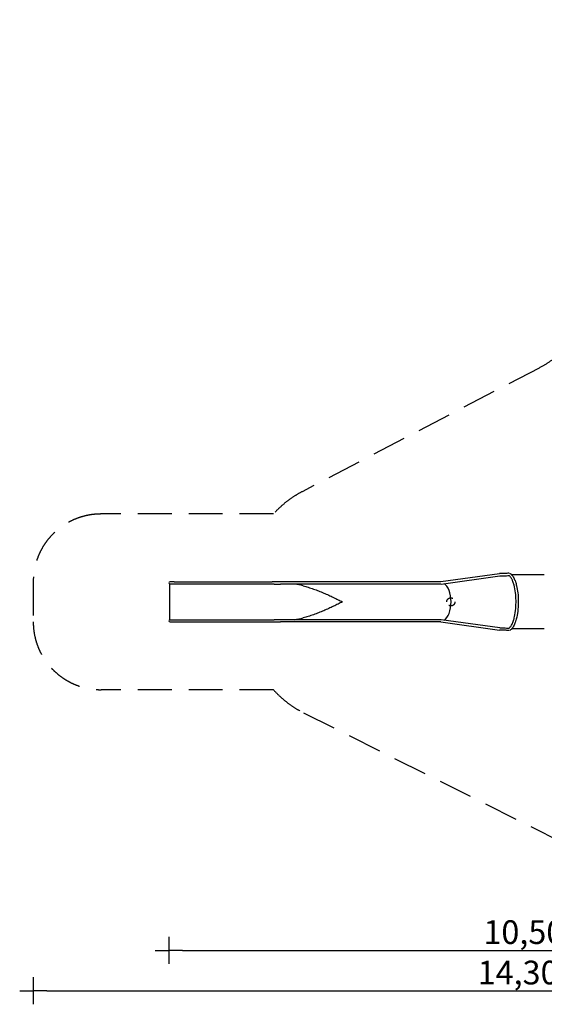
# Model space of a CAD drawing. Extents: x -7983 to 8120, y -7724 to 6811.
# Drawn here: x -7983 to -245, y -7724 to 6811 of the extents above; entities that cross this region are included whole.
import ezdxf

# ---------------------------------------------------------------- set-up
doc = ezdxf.new("R2010")
doc.units = 0
doc.header["$MEASUREMENT"] = 0
doc.linetypes.add('VERDECKT', pattern=[0.375, 0.25, -0.125])
doc.layers.get('DEFPOINTS').update_dxf_attribs({"linetype": 'CONTINUOUS'})
for name, color, linetype in [('B', 3, 'CONTINUOUS'), ('PV-41B', 7, 'CONTINUOUS'), ('Sicherheit', 3, 'VERDECKT')]:
    doc.layers.add(name, color=color, linetype=linetype)
doc.styles.add('KATALOG', font='swissl.ttf')
doc.dimstyles.new('KATALOG', dxfattribs={"dimscale": 200, "dimtxt": 1.75, "dimasz": 1, "dimexe": 0, "dimexo": 0, "dimgap": 0.3, "dimtad": 1, "dimlfac": 0.001, "dimzin": 0, "dimdsep": 46, "dimtxsty": 'KATALOG', "dimblk1": 'KATPFEIL', "dimblk2": 'KATPFEIL', "dimsah": 1, "dimcen": 1, "dimse1": 1, "dimse2": 1, "dimclrd": 256, "dimclre": 256, "dimclrt": 3, "dimadec": 0, "dimazin": 0, "dimtfac": 1, "dimtdec": 4, "dimtmove": 0, "dimatfit": 3, "dimldrblk": 'KATPFEIL', "dimfxl": 0, "dimtvp": 1, "dimtolj": 1, "dimtzin": 0, "dimarcsym": 0})

# ---------------------------------------------------------------- blocks, each defined once
blk = doc.blocks.new('KATPFEIL')
at = {"layer": 'B', "ltscale": 1000}
for p, q in [((0, -1), (0, 1)), ((-1, 0), (0, 0)), ((1, 0), (0, 0))]:
    blk.add_line(p, q, dxfattribs=at)
blk = doc.blocks.new('*D1')
at = {"layer": 'B', "lineweight": -2, "ltscale": 100}
blk.add_line((7317, 4411), (7317, -4423), dxfattribs=at)
at = {"layer": 'DEFPOINTS', "color": 0, "ltscale": 100}
for p in [(-2163, 4611), (-2048, -4623), (7317, -4623)]:
    blk.add_point(p, dxfattribs=at)
at = {"layer": 'B', "lineweight": -2, "ltscale": 100, "xscale": 200, "yscale": 200, "zscale": 200}
for p, rotation in [((7317, 4611), 90), ((7317, -4623), 270)]:
    blk.add_blockref('KATPFEIL', p, dxfattribs=dict(at, rotation=rotation))
at = {"layer": 'B', "color": 3, "ltscale": 100, "insert": (7048, -6), "char_height": 350, "attachment_point": 5, "rotation": 90, "style": 'KATALOG'}
blk.add_mtext('\\A1;9,25', dxfattribs=at)
blk = doc.blocks.new('*D2')
at = {"layer": 'B', "lineweight": -2, "ltscale": 100}
blk.add_line((7920, 6411), (7920, -5923), dxfattribs=at)
at = {"layer": 'DEFPOINTS', "color": 0, "ltscale": 100}
for p in [(-2288, 6611), (-2190, -6123), (7920, -6123)]:
    blk.add_point(p, dxfattribs=at)
at = {"layer": 'B', "lineweight": -2, "ltscale": 100, "xscale": 200, "yscale": 200, "zscale": 200}
for p, rotation in [((7920, 6611), 90), ((7920, -6123), 270)]:
    blk.add_blockref('KATPFEIL', p, dxfattribs=dict(at, rotation=rotation))
at = {"layer": 'B', "color": 3, "ltscale": 100, "insert": (7651, 244), "char_height": 350, "attachment_point": 5, "rotation": 90, "style": 'KATALOG'}
blk.add_mtext('\\A1;12,75', dxfattribs=at)
blk = doc.blocks.new('*D3')
at = {"layer": 'B', "lineweight": -2, "ltscale": 100}
blk.add_line((-5583, -6927), (4490, -6927), dxfattribs=at)
at = {"layer": 'DEFPOINTS', "color": 0, "ltscale": 100}
for p in [(-5783, -2063), (4690, -2241), (4690, -6927)]:
    blk.add_point(p, dxfattribs=at)
at = {"layer": 'B', "lineweight": -2, "ltscale": 100, "xscale": 200, "yscale": 200, "zscale": 200, "rotation": 180}
blk.add_blockref('KATPFEIL', (-5783, -6927), dxfattribs=at)
at = {"layer": 'B', "lineweight": -2, "ltscale": 100, "xscale": 200, "yscale": 200, "zscale": 200}
blk.add_blockref('KATPFEIL', (4690, -6927), dxfattribs=at)
at = {"layer": 'B', "color": 3, "ltscale": 100, "insert": (-546, -6658), "char_height": 350, "attachment_point": 5, "style": 'KATALOG'}
blk.add_mtext('\\A1;10,50', dxfattribs=at)
blk = doc.blocks.new('*D4')
at = {"layer": 'B', "lineweight": -2, "ltscale": 100}
blk.add_line((-7583, -7524), (6320, -7524), dxfattribs=at)
at = {"layer": 'DEFPOINTS', "color": 0, "ltscale": 100}
for p in [(-7783, -2060), (6520, -2963), (6520, -7524)]:
    blk.add_point(p, dxfattribs=at)
at = {"layer": 'B', "lineweight": -2, "ltscale": 100, "xscale": 200, "yscale": 200, "zscale": 200, "rotation": 180}
blk.add_blockref('KATPFEIL', (-7783, -7524), dxfattribs=at)
at = {"layer": 'B', "lineweight": -2, "ltscale": 100, "xscale": 200, "yscale": 200, "zscale": 200}
blk.add_blockref('KATPFEIL', (6520, -7524), dxfattribs=at)
at = {"layer": 'B', "color": 3, "ltscale": 100, "insert": (-631, -7255), "char_height": 350, "attachment_point": 5, "style": 'KATALOG'}
blk.add_mtext('\\A1;14,30', dxfattribs=at)

msp = doc.modelspace()

# ---------------------------------------------------------------- linework, layer by layer
at = {"layer": 'PV-41B'}
for p, q in [((-904.871, -1366.702), (-1769.17, -1485.723)), ((-1768.002, -1519.643), (-902.247, -1400.421)), ((-244.541, -1382.183), (-727.016, -1382.183)), ((-5766.998, -2045.729), (-5766.998, -1519.637)), ((-5701.957, -1519.637), (-5766.998, -1519.637)), ((-5701.848, -1485.683), (-5765.748, -1485.683)), ((-4257.475, -1519.637), (-5701.957, -1519.637)), ((-5701.848, -1485.683), (-4257.366, -1485.683)), ((-4133.513, -1485.683), (-4257.366, -1485.683)), ((-4230.222, -1519.683), (-4133.513, -1519.683)), ((-3067.624, -1485.683), (-4133.513, -1485.683)), ((-3067.624, -1519.683), (-4133.513, -1519.683)), ((-2201.598, -1485.683), (-3067.624, -1485.683)), ((-2201.598, -1519.683), (-3067.624, -1519.683)), ((-1768.878, -1485.683), (-2201.598, -1485.683)), ((-1768.586, -1519.683), (-2201.598, -1519.683)), ((-5766.998, -2045.729), (-5701.957, -2045.729)), ((-5765.748, -2079.683), (-5701.848, -2079.683)), ((-5701.957, -2045.729), (-4257.475, -2045.729)), ((-5701.848, -2079.683), (-4257.366, -2079.683)), ((-4257.366, -2079.683), (-4133.513, -2079.683)), ((-4133.513, -2045.683), (-4230.222, -2045.683)), ((-3067.624, -2045.683), (-4133.513, -2045.683)), ((-3067.624, -2079.683), (-4133.513, -2079.683)), ((-2201.598, -2045.683), (-3067.624, -2045.683)), ((-2201.598, -2079.683), (-3067.624, -2079.683)), ((-1768.586, -2045.683), (-2201.598, -2045.683)), ((-1768.878, -2079.683), (-2201.598, -2079.683)), ((-1769.17, -2079.643), (-904.871, -2198.664)), ((-902.247, -2164.945), (-1768.002, -2045.723)), ((-244.541, -2183.183), (-727.016, -2183.183))]:
    msp.add_line(p, q, dxfattribs=at)
for centre, start, end in [((-5765.748, -1502.683), 90, 265.7832695), ((-5765.748, -2062.683), 94.2167305, 270)]:
    msp.add_arc(centre, 17, start, end, dxfattribs=at)
for centre, major_axis, ratio, start_param, end_param in [((-4148.477, -1782.683), (657.069, 0), 0.424232595, 1.012362785, 1.23303164), ((-1760.086, -1782.683), (0, 278.75), 0.5, 3.405086231, 6.01969173), ((-1760.086, -1782.683), (0, -278.75), 0.5, 0.263493577, 2.878099076), ((-4148.477, -1782.683), (657.069, 0), 0.424232595, 5.050153667, 5.270822523)]:
    msp.add_ellipse(centre, major_axis=major_axis, ratio=ratio, start_param=start_param, end_param=end_param, dxfattribs=at)
for points, knots in [([(-763.901, -1358.976), (-766.155, -1359.303), (-768.655, -1359.63), (-778.394, -1360.776), (-786.922, -1361.563), (-811.508, -1363.359), (-829.177, -1364.282), (-865.687, -1365.619), (-883.665, -1366.092), (-902.857, -1366.427)], [9.620820807, 9.620820807, 9.620820807, 9.620820807, 30.621207534, 30.621207534, 84.851651548, 84.851651548, 166.397010833, 166.397010833, 233.333011734, 233.333011734, 233.333011734, 233.333011734]), ([(-902.263, -1400.422), (-871.087, -1399.878), (-843.124, -1398.976), (-805.473, -1397.016), (-793.146, -1396.185), (-777.122, -1394.775), (-772.219, -1394.28), (-766.955, -1393.665), (-766.193, -1393.574), (-765.444, -1393.482)], [14.847408051, 14.847408051, 14.847408051, 14.847408051, 123.785078951, 123.785078951, 187.635541127, 187.635541127, 219.560260554, 219.560260554, 225.075981846, 225.075981846, 225.075981846, 225.075981846]), ([(-769.121, -2174.261), (-766.677, -2172.802), (-764.17, -2171.064), (-756.564, -2164.996), (-751.346, -2159.816), (-742.332, -2148.807), (-738.591, -2143.654), (-729.616, -2129.718), (-724.391, -2120.308), (-712.385, -2095.135), (-705.684, -2078.264), (-693.745, -2041.426), (-688.418, -2021.852), (-675.798, -1964.813), (-669.532, -1924.264), (-662.433, -1841.481), (-661.071, -1801.608), (-662.53, -1721.882), (-665.244, -1683.739), (-674.676, -1606.743), (-681.805, -1569.865), (-695.479, -1517.903), (-701.277, -1499.807), (-712.864, -1469.331), (-718.614, -1456.54), (-730.132, -1434.641), (-735.903, -1425.413), (-746.673, -1410.898), (-751.668, -1405.279), (-760.039, -1397.467), (-763.455, -1394.771), (-767.561, -1392.061), (-768.345, -1391.569), (-769.121, -1391.105)], [4.724542638, 4.724542638, 4.724542638, 4.724542638, 41.05504082, 41.05504082, 112.379257666, 112.379257666, 162.283272553, 162.283272553, 232.380929072, 232.380929072, 327.114552279, 327.114552279, 413.231489584, 413.231489584, 554.960570886, 554.960570886, 676.661731507, 676.661731507, 796.177803874, 796.177803874, 934.245224654, 934.245224654, 1021.891890438, 1021.891890438, 1101.193207062, 1101.193207062, 1177.972205478, 1177.972205478, 1245.298287601, 1245.298287601, 1293.720408873, 1293.720408873, 1305.269133269, 1305.269133269, 1305.269133269, 1305.269133269]), ([(-753.103, -1361.087), (-751.994, -1361.722), (-750.893, -1362.384), (-744.883, -1366.168), (-740.101, -1369.805), (-726.872, -1381.6), (-718.662, -1391.07), (-705.17, -1410.409), (-699.655, -1419.542), (-685.95, -1445.615), (-678.015, -1464.092), (-664.382, -1503.338), (-658.515, -1523.46), (-645.691, -1577.248), (-639.398, -1612.861), (-630.645, -1689.199), (-628.141, -1728.672), (-627.224, -1810.731), (-628.915, -1851.579), (-636.589, -1933.972), (-642.865, -1973.597), (-655.643, -2030.947), (-661.177, -2051.242), (-674.037, -2090.868), (-681.516, -2109.615), (-694.665, -2136.794), (-700.102, -2146.596), (-713.249, -2167.206), (-721.159, -2177.317), (-733.321, -2189.625), (-737.314, -2193.199), (-745.208, -2199.351), (-749.111, -2201.992), (-753.103, -2204.279)], [114.221030761, 114.221030761, 114.221030761, 114.221030761, 125.012702027, 125.012702027, 173.537732231, 173.537732231, 263.54120261, 263.54120261, 329.370241045, 329.370241045, 433.247020885, 433.247020885, 522.571983805, 522.571983805, 650.587893421, 650.587893421, 772.936784399, 772.936784399, 897.68685601, 897.68685601, 1035.782215445, 1035.782215445, 1122.810718281, 1122.810718281, 1223.119257212, 1223.119257212, 1289.404638059, 1289.404638059, 1378.133440849, 1378.133440849, 1419.892978607, 1419.892978607, 1458.757881884, 1458.757881884, 1458.757881884, 1458.757881884]), ([(-4230.222, -1519.683), (-4232.071, -1519.683), (-4233.913, -1519.681), (-4239.476, -1519.67), (-4243.167, -1519.658), (-4250.426, -1519.642), (-4253.993, -1519.637), (-4257.475, -1519.637)], [-26.125626728, -26.125626728, -26.125626728, -26.125626728, -20.97296883, -20.97296883, -10.486484415, -10.486484415, 0, 0, 0, 0]), ([(-3800.324, -1546.279), (-3788.237, -1549.483), (-3776.078, -1552.852), (-3751.284, -1560.007), (-3738.645, -1563.804), (-3713.295, -1571.702), (-3700.585, -1575.804), (-3675.133, -1584.286), (-3662.391, -1588.666), (-3624.179, -1602.184), (-3598.719, -1611.697), (-3548.131, -1631.484), (-3523.003, -1641.759), (-3473.36, -1662.815), (-3448.839, -1673.598), (-3400.662, -1695.419), (-3377.006, -1706.455), (-3342.355, -1723.008), (-3330.943, -1728.525), (-3308.425, -1739.526), (-3297.319, -1745.011), (-3275.441, -1755.917), (-3264.67, -1761.338), (-3243.487, -1772.088), (-3233.076, -1777.416), (-3222.858, -1782.683)], [1.140952694, 1.140952694, 1.140952694, 1.140952694, 38.762600276, 38.762600276, 77.525200553, 77.525200553, 116.287800829, 116.287800829, 155.050401106, 155.050401106, 232.575601658, 232.575601658, 310.100802211, 310.100802211, 387.626002764, 387.626002764, 465.151203317, 465.151203317, 503.913803593, 503.913803593, 542.67640387, 542.67640387, 581.439004146, 581.439004146, 620.201604423, 620.201604423, 620.201604423, 620.201604423]), ([(-3222.858, -1782.683), (-3233.076, -1787.95), (-3243.487, -1793.278), (-3264.67, -1804.028), (-3275.441, -1809.45), (-3297.319, -1820.356), (-3308.425, -1825.84), (-3330.943, -1836.842), (-3342.355, -1842.359), (-3377.006, -1858.911), (-3400.662, -1869.948), (-3448.839, -1891.768), (-3473.36, -1902.552), (-3523.003, -1923.608), (-3548.131, -1933.882), (-3598.719, -1953.67), (-3624.179, -1963.183), (-3662.391, -1976.7), (-3675.133, -1981.081), (-3700.585, -1989.563), (-3713.295, -1993.665), (-3738.645, -2001.563), (-3751.284, -2005.359), (-3776.078, -2012.515), (-3788.237, -2015.884), (-3800.324, -2019.087)], [0, 0, 0, 0, 38.762600276, 38.762600276, 77.525200553, 77.525200553, 116.287800829, 116.287800829, 155.050401106, 155.050401106, 232.575601658, 232.575601658, 310.100802211, 310.100802211, 387.626002764, 387.626002764, 465.151203317, 465.151203317, 503.913803593, 503.913803593, 542.67640387, 542.67640387, 581.439004146, 581.439004146, 619.060651729, 619.060651729, 619.060651729, 619.060651729]), ([(-4257.475, -2045.729), (-4253.993, -2045.729), (-4250.426, -2045.724), (-4243.167, -2045.708), (-4239.476, -2045.697), (-4233.913, -2045.686), (-4232.071, -2045.683), (-4230.222, -2045.683)], [211.104653948, 211.104653948, 211.104653948, 211.104653948, 221.591138363, 221.591138363, 232.077622778, 232.077622778, 237.230280684, 237.230280684, 237.230280684, 237.230280684]), ([(-902.263, -2164.945), (-871.087, -2165.488), (-843.124, -2166.391), (-805.473, -2168.351), (-793.146, -2169.182), (-777.122, -2170.591), (-772.219, -2171.086), (-766.955, -2171.701), (-766.193, -2171.792), (-765.444, -2171.885)], [14.847408051, 14.847408051, 14.847408051, 14.847408051, 123.78507893, 123.78507893, 187.635541117, 187.635541117, 219.560260549, 219.560260549, 225.075981846, 225.075981846, 225.075981846, 225.075981846]), ([(-763.901, -2206.391), (-766.155, -2206.063), (-768.655, -2205.736), (-778.394, -2204.59), (-786.922, -2203.803), (-811.508, -2202.007), (-829.177, -2201.084), (-865.687, -2199.747), (-883.665, -2199.275), (-902.857, -2198.939)], [9.620820807, 9.620820807, 9.620820807, 9.620820807, 30.621207533, 30.621207533, 84.851651547, 84.851651547, 166.397010832, 166.397010832, 233.333011734, 233.333011734, 233.333011734, 233.333011734])]:
    msp.add_open_spline(points, degree=3, knots=knots, dxfattribs=at)
at = {"layer": 'Sicherheit', "ltscale": 2000}
for p, q in [((-322.317, 1669.417), (-3816.598, -156.198)), ((-4240.031, -485.683), (-6782.748, -485.683)), ((-7782.748, -1485.683), (-7782.748, -2079.683)), ((-4240.031, -3079.683), (-6782.748, -3079.683)), ((-3794.118, -3420.673), (1279.88, -5963.822))]:
    msp.add_line(p, q, dxfattribs=at)
at = {"layer": 'Sicherheit', "ltscale": 500}
msp.add_circle((-1622.999, -1782.683), 60, dxfattribs=at)
at = {"layer": 'Sicherheit', "ltscale": 2000}
for centre, radius, start, end in [((-1016.918, 2998.902), 1500, 297.585179, 348.7803046), ((-3121.998, -1485.683), 1500, 117.585179, 138.1896851), ((-6782.748, -1485.683), 1000, 90, 180), ((-6782.748, -2079.683), 1000, 180, 270), ((-3121.998, -2079.683), 1500, 221.8103149, 243.3794248)]:
    msp.add_arc(centre, radius, start, end, dxfattribs=at)

# ---------------------------------------------------------------- dimensions: what is measured, and where the dimension line sits
at = {"layer": 'B', "ltscale": 100}
for base, p1, p2, text, picture, middle in [((7920.174, -6122.832), (-2288.365, 6611.33), (-2190.365, -6122.832), '12,75', '*D2', (7651.315, 244.249)), ((7317.183, -4622.832), (-2162.836, 4611.33), (-2047.836, -4622.832), '9,25', '*D1', (7048.324, -5.751))]:
    dim = msp.add_linear_dim(base=base, p1=p1, p2=p2, angle=270, text=text, dimstyle='KATALOG', dxfattribs=at)
    dim.commit()
    dim.dimension.update_dxf_attribs({"geometry": picture, "text_midpoint": middle})
for base, p1, p2, text, picture, middle in [((6520.001, -7523.717), (-7782.748, -2059.683), (6520.001, -2962.683), '14,30', '*D4', (-631.373, -7254.857)), ((4690.001, -6926.618), (-5782.748, -2062.683), (4690.001, -2241.386), '10,50', '*D3', (-546.373, -6657.758))]:
    dim = msp.add_linear_dim(base=base, p1=p1, p2=p2, text=text, dimstyle='KATALOG', dxfattribs=at)
    dim.commit()
    dim.dimension.update_dxf_attribs({"geometry": picture, "text_midpoint": middle})

doc.saveas('drawing.dxf')
